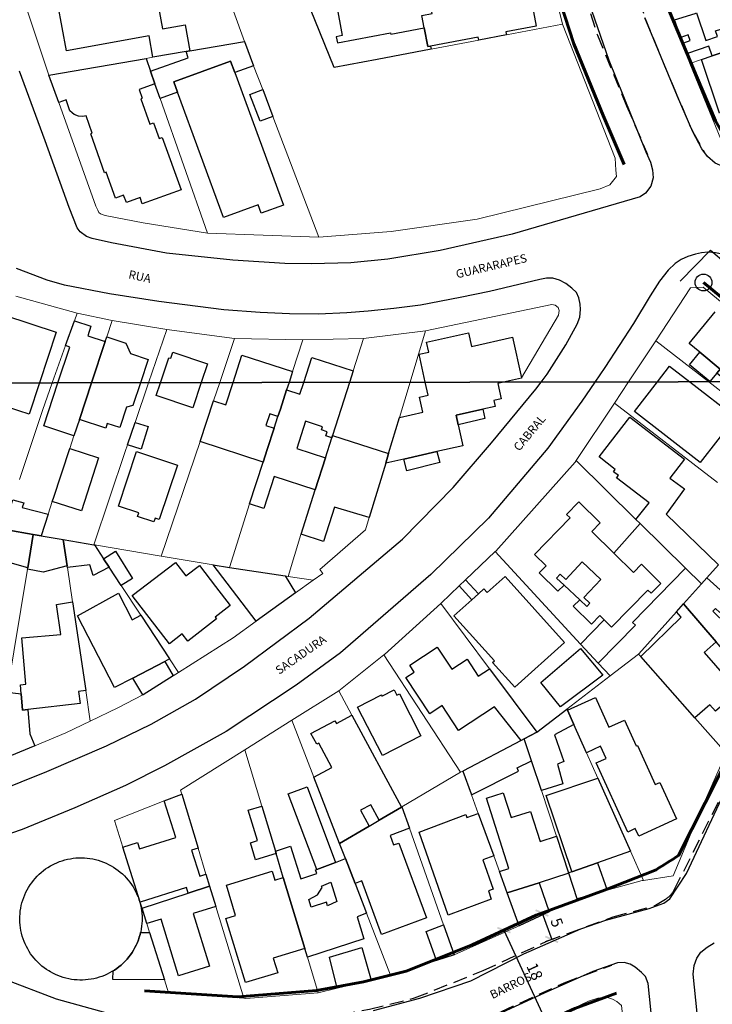
# Model space of a CAD drawing. Units: millimetres. Extents: x 280708 to 283149, y 1674344 to 1677126.
# Drawn here: x 282449 to 282572, y 1674790 to 1674966 of the extents above; entities that cross this region are included whole.
import ezdxf

# ---------------------------------------------------------------- set-up
doc = ezdxf.new("R2010")
doc.units = ezdxf.units.MM
doc.header["$MEASUREMENT"] = 0
doc.header["$PDMODE"] = 2
doc.header["$PDSIZE"] = 2
doc.linetypes.add('DASHED2', pattern=[0.375, 0.25, -0.125])
for name, color, linetype in [('_cotas', 7, 'Continuous'), ('_meio fio', 7, 'DASHED2'), ('_textos', 7, 'Continuous'), ('Edificacoes', 2, 'Continuous'), ('Edificacoes_Vazios', 2, 'Continuous'), ('Topon_de_Vias', 7, 'Continuous')]:
    doc.layers.add(name, color=color, linetype=linetype)
for name, color, linetype, lineweight in [('_traçado meio fio', 7, 'Continuous', 60), ('_traçado viário outros', 7, 'Continuous', 60), ('Muro_Grade', 8, 'Continuous', 20), ('Pavimentacao_Asfaltica_Mfio', 10, 'Continuous', 30)]:
    doc.layers.add(name, color=color, linetype=linetype, lineweight=lineweight)
doc.layers.add('Malha', color=7, linetype='Continuous', plot=False)
doc.styles.add('Arial', font='arial.ttf', dxfattribs={"height": 1.5})
doc.styles.get("Standard").update_dxf_attribs({"font": 'arial.ttf'})
doc.dimstyles.new('AEROS UPV', dxfattribs={"dimtxt": 2, "dimasz": 2.5, "dimexe": 1.25, "dimexo": 0.625, "dimtad": 1, "dimdsep": 46, "dimtxsty": 'Standard', "dimblk": 'ARCHTICK', "dimcen": 2.5, "dimadec": 0, "dimazin": 0, "dimtfac": 1, "dimtmove": 0, "dimatfit": 3, "dimfxl": 1, "dimarcsym": 0})

# ---------------------------------------------------------------- blocks, each defined once
blk = doc.blocks.new('_ARCHTICK')
at = {"color": 0, "linetype": 'ByBlock', "lineweight": -2}
blk.add_solid([(0.398, 0.309), (0.309, 0.398), (-0.309, -0.398), (-0.398, -0.309)], dxfattribs=at)
blk = doc.blocks.new('*D530')
at = {"layer": '_cotas', "color": 0, "lineweight": -2, "transparency": 16777216}
for p, q in [((282534.67, 1674803.13), (282534.06, 1674802.85)), ((282535.2, 1674803.37), (282542.73, 1674787.02)), ((282542.2, 1674786.78), (282541.59, 1674786.5))]:
    blk.add_line(p, q, dxfattribs=at)
at = {"layer": 'Defpoints', "color": 0, "transparency": 16777216}
for p in [(282535.24, 1674803.39), (282542.73, 1674787.02), (282542.77, 1674787.04)]:
    blk.add_point(p, dxfattribs=at)
at = {"layer": '_cotas', "color": 0, "lineweight": -2, "transparency": 16777216, "xscale": 2.5, "yscale": 2.5, "zscale": 2.5}
for p, rotation in [((282535.2, 1674803.37), 114.7285122488754), ((282542.73, 1674787.02), 294.7285122488755)]:
    blk.add_blockref('_ARCHTICK', p, dxfattribs=dict(at, rotation=rotation))
at = {"layer": '_cotas', "color": 0, "transparency": 16777216, "insert": (282540.46, 1674795.89), "char_height": 2, "attachment_point": 5, "rotation": 294.7285}
blk.add_mtext('18', dxfattribs=at)
blk = doc.blocks.new('*D531')
at = {"layer": '_cotas', "color": 0, "lineweight": -2, "transparency": 16777216}
for p, q in [((282541.41, 1674806.19), (282540.82, 1674805.98)), ((282541.99, 1674806.41), (282543.72, 1674801.72)), ((282543.14, 1674801.5), (282542.55, 1674801.28))]:
    blk.add_line(p, q, dxfattribs=at)
at = {"layer": 'Defpoints', "color": 0, "transparency": 16777216}
for p in [(282542, 1674806.41), (282543.72, 1674801.72), (282543.73, 1674801.72)]:
    blk.add_point(p, dxfattribs=at)
at = {"layer": '_cotas', "color": 0, "lineweight": -2, "transparency": 16777216, "xscale": 2.5, "yscale": 2.5, "zscale": 2.5}
for p, rotation in [((282541.99, 1674806.41), 110.2379746824453), ((282543.72, 1674801.72), 290.2379746824453)]:
    blk.add_blockref('_ARCHTICK', p, dxfattribs=dict(at, rotation=rotation))
at = {"layer": '_cotas', "color": 0, "transparency": 16777216, "insert": (282544.4, 1674804.63), "char_height": 2, "attachment_point": 5, "rotation": 290.238}
blk.add_mtext('5', dxfattribs=at)

msp = doc.modelspace()

# ---------------------------------------------------------------- linework, layer by layer
at = {"layer": '_meio fio', "ltscale": 10}
for points in [[(282553.327, 1675101.089), (282550.717, 1675086.631), (282548.597, 1675073.973), (282547.616, 1675063.304), (282547.26, 1675054.643), (282547.063, 1675039.047), (282548.537, 1675019.283), (282549.377, 1675012.009), (282551.466, 1675000.059), (282553.005, 1674991.243), (282555.845, 1674979.882), (282560.323, 1674965.948), (282565.354, 1674953.787), (282568.854, 1674945.612), (282570.976, 1674941.931)], [(282543.188, 1675095.587), (282541.85, 1675088.174), (282539.666, 1675075.13), (282538.633, 1675063.901), (282538.263, 1675054.885), (282538.059, 1675038.769), (282539.576, 1675018.432), (282540.466, 1675010.717), (282542.601, 1674998.509), (282544.195, 1674989.376), (282547.186, 1674977.412), (282551.867, 1674962.846), (282557.058, 1674950.296), (282560.79, 1674941.579)], [(282470.327, 1674779.574), (282487.894, 1674778.463), (282503.523, 1674779.72), (282512.921, 1674781.452), (282521.752, 1674783.646), (282534.655, 1674788.811), (282545.936, 1674794.006), (282554.461, 1674797.149)]]:
    msp.add_lwpolyline(points, dxfattribs=at)
msp.add_lwpolyline([(282470.832, 1674787.558), (282487.825, 1674786.483), (282502.475, 1674787.662), (282511.231, 1674789.275), (282519.29, 1674791.277), (282531.494, 1674796.162), (282542.874, 1674801.403), (282554.659, 1674805.748), (282561.909, 1674807.668), (282564.016, 1674808.902, 0.1447224), (282565.568, 1674810.556), (282579.97, 1674839.183), (282588.024, 1674852.771), (282601.695, 1674872.271)], format="xyb", dxfattribs=at)
at = {"layer": '_textos'}
for q in [(282566.642, 1674919.005), (282574.794, 1674922.172)]:
    msp.add_line((282571.999, 1674924.538), q, dxfattribs=at)
msp.add_circle((282570.766, 1674918.799), 1.5, dxfattribs=at)
at = {"layer": '_traçado meio fio'}
for points in [[(282558.158, 1675102.523), (282555.15, 1675085.86), (282553.063, 1675073.395), (282552.108, 1675063.005), (282551.759, 1675054.522), (282551.565, 1675039.186), (282553.018, 1675019.708), (282553.832, 1675012.654), (282555.899, 1675000.834), (282557.41, 1674992.177), (282560.175, 1674981.118), (282564.552, 1674967.499), (282569.502, 1674955.533), (282572.885, 1674947.629), (282574.875, 1674944.179)], [(282538.321, 1675093.96), (282537.416, 1675088.945), (282535.2, 1675075.708), (282534.142, 1675064.2), (282533.764, 1675055.006), (282533.557, 1675038.63), (282535.095, 1675018.007), (282536.011, 1675010.071), (282538.168, 1674997.734), (282539.79, 1674988.442), (282542.856, 1674976.176), (282547.639, 1674961.295), (282552.911, 1674948.55), (282556.653, 1674939.808)], [(282470.011, 1674774.584), (282487.937, 1674773.45), (282504.178, 1674774.757), (282513.978, 1674776.563), (282523.291, 1674778.876), (282536.631, 1674784.216), (282547.849, 1674789.382), (282555.274, 1674792.119)]]:
    msp.add_lwpolyline(points, dxfattribs=at)
msp.add_lwpolyline([(282471.148, 1674792.548), (282487.782, 1674791.496), (282501.82, 1674792.625), (282510.174, 1674794.165), (282517.751, 1674796.047), (282529.518, 1674800.757), (282540.96, 1674806.027), (282553.151, 1674810.521), (282562.329, 1674814.138, -0.0003156), (282566.349, 1674816.679), (282578.214, 1674840.144), (282586.342, 1674853.856), (282600.058, 1674873.419)], format="xyb", dxfattribs=at)
at = {"layer": '_traçado viário outros'}
msp.add_line((282570.766, 1674918.799), (282609.487, 1674886.8), dxfattribs=at)
at = {"layer": 'Edificacoes', "flags": 128}
for points in [[(282479.209, 1674960.073), (282478.569, 1674959.973), (282472.647, 1674958.952), (282471.95, 1674962.75), (282457.207, 1674960.058), (282455.683, 1674968.404), (282464.068, 1674969.935), (282463.612, 1674972.433), (282472.498, 1674974.056), (282474.335, 1674963.996), (282478.358, 1674964.73)], [(282535.662, 1674962.934), (282530.71, 1674961.993), (282530.609, 1674962.514), (282522.136, 1674960.923), (282521.614, 1674960.83), (282520.986, 1674964.164), (282520.575, 1674966.378), (282522.392, 1674966.718), (282521.864, 1674969.535), (282539.38, 1674972.814), (282540.939, 1674964.487), (282535.56, 1674963.48)], [(282500.718, 1674967.486), (282501.868, 1674967.696), (282505.34, 1674968.316), (282506.396, 1674962.779), (282505.304, 1674962.571), (282505.512, 1674961.474), (282514.98, 1674963.273), (282515.026, 1674963.035), (282520.986, 1674964.164), (282521.614, 1674960.83), (282522.136, 1674960.923), (282522.236, 1674960.383), (282512.602, 1674958.552), (282504.929, 1674957.091)], [(282565.583, 1674965.625), (282569.275, 1674966.745), (282569.525, 1674966.825), (282571.191, 1674961.932), (282573.29, 1674962.647), (282572.943, 1674963.666), (282579.769, 1674965.785), (282580.949, 1674962.113), (282578.699, 1674961.343), (282578.468, 1674961.273), (282572.346, 1674959.182), (282571.755, 1674960.926), (282567.937, 1674959.627), (282567.293, 1674961.52), (282568.392, 1674961.895), (282568.048, 1674962.905), (282566.714, 1674962.454)], [(282488.933, 1674961.753), (282490.594, 1674957.392), (282487.232, 1674956.221), (282486.49, 1674958.255), (282476.338, 1674954.54), (282477.018, 1674952.68), (282473.907, 1674951.599), (282473.007, 1674954.18), (282472.196, 1674956.481), (282478.91, 1674958.808), (282478.569, 1674959.973), (282479.209, 1674960.073)], [(282570.395, 1674958.522), (282572.346, 1674959.182), (282578.468, 1674961.273), (282578.699, 1674961.343), (282582.474, 1674950.246), (282576.821, 1674948.321), (282576.294, 1674949.869), (282573.652, 1674948.965)], [(282454.099, 1674955.751), (282471.406, 1674958.732), (282472.196, 1674956.481), (282473.007, 1674954.18), (282470.161, 1674953.16), (282470.716, 1674951.619), (282470.458, 1674951.526), (282472.082, 1674947.011), (282472.762, 1674947.256), (282473.776, 1674944.437), (282474.292, 1674944.623), (282477.65, 1674935.284), (282470.745, 1674932.801), (282470.345, 1674933.912), (282467.902, 1674933.034), (282467.42, 1674934.374), (282465.948, 1674933.845), (282464.292, 1674938.448), (282464.031, 1674938.354), (282461.54, 1674945.282), (282461.824, 1674945.384), (282460.717, 1674948.487), (282460.137, 1674948.381), (282459.345, 1674948.444), (282458.605, 1674948.751), (282458.268, 1674949.018), (282457.842, 1674949.397), (282457.151, 1674951.319), (282455.86, 1674950.849)], [(282477.018, 1674952.68), (282476.338, 1674954.54), (282486.49, 1674958.255), (282487.232, 1674956.221), (282495.887, 1674932.58), (282491.934, 1674931.133), (282491.392, 1674932.615), (282485.192, 1674930.345)], [(282492.204, 1674953.16), (282494.015, 1674948.398), (282491.747, 1674947.542), (282489.938, 1674952.299)], [(282573.747, 1674903.36), (282573.146, 1674902.63), (282571.923, 1674901.136), (282568.275, 1674904.134), (282570.105, 1674906.351)], [(282531.44, 1674896.217), (282531.822, 1674894.525), (282527.048, 1674893.446), (282526.669, 1674895.144)], [(282571.386, 1674866.156), (282570.415, 1674865.085), (282567.574, 1674867.876), (282559.501, 1674875.819), (282558.721, 1674876.58), (282561.082, 1674879.531), (282555.294, 1674883.971), (282555.614, 1674884.364), (282554.72, 1674885.057), (282555.052, 1674885.485), (282552.157, 1674887.73), (282557.651, 1674894.813), (282567.361, 1674887.281), (282564.763, 1674883.933), (282567.387, 1674882.033), (282564.137, 1674877.519), (282573.436, 1674868.446)], [(282469.455, 1674893.857), (282471.79, 1674893.117), (282470.513, 1674889.099), (282468.095, 1674889.865)], [(282514.123, 1674886.594), (282511.192, 1674876.88), (282505.009, 1674878.761), (282503.051, 1674872.626), (282499.037, 1674873.909), (282501.568, 1674881.842), (282503.399, 1674887.544), (282504.539, 1674891.125), (282504.669, 1674891.526), (282514.643, 1674888.334)], [(282454.9, 1674880.371), (282457.811, 1674889.215), (282462.931, 1674887.568), (282459.878, 1674878.075), (282454.69, 1674879.741)], [(282469.736, 1674888.644), (282477.008, 1674886.206), (282473.769, 1674876.542), (282473.032, 1674876.79), (282472.81, 1674876.129), (282469.89, 1674877.108), (282470.099, 1674877.73), (282466.484, 1674878.942)], [(282523.257, 1674888.644), (282523.755, 1674886.731), (282517.92, 1674885.208), (282517.364, 1674887.324)], [(282446.606, 1674874.709), (282446.003, 1674874.814), (282445.956, 1674874.839), (282447.667, 1674880.031), (282449.6, 1674879.502), (282449.35, 1674878.679), (282453.959, 1674877.53), (282452.689, 1674873.659), (282451.318, 1674873.899)], [(282548.707, 1674862.264), (282549.999, 1674861.056), (282550.534, 1674861.628), (282549.465, 1674862.626), (282552.488, 1674865.865), (282549.142, 1674868.993), (282546.217, 1674865.86), (282545.212, 1674866.798), (282544.578, 1674866.119), (282545.916, 1674864.875), (282544.795, 1674863.775), (282541.487, 1674867.022), (282542.727, 1674868.285), (282540.651, 1674870.322), (282547.037, 1674876.827), (282546.383, 1674877.469), (282548.567, 1674879.695), (282552.355, 1674875.977), (282550.848, 1674874.442), (282554.809, 1674870.557), (282558.303, 1674867.125), (282559.715, 1674868.563), (282563.172, 1674865.169), (282561.441, 1674863.406), (282560.867, 1674863.97), (282554.397, 1674857.378), (282553.088, 1674858.663), (282552.306, 1674859.43), (282550.793, 1674857.888), (282547.526, 1674861.094)], [(282559.501, 1674875.819), (282567.574, 1674867.876), (282558.14, 1674858.222), (282558.66, 1674857.714), (282552.028, 1674850.93), (282548.877, 1674854.351), (282553.088, 1674858.663), (282554.397, 1674857.378), (282560.867, 1674863.97), (282561.441, 1674863.406), (282563.172, 1674865.169), (282559.715, 1674868.563), (282558.303, 1674867.125), (282554.809, 1674870.557)], [(282446.606, 1674874.709), (282451.318, 1674873.899), (282450.338, 1674867.936), (282444.786, 1674869.507)], [(282451.318, 1674873.899), (282452.689, 1674873.659), (282456.66, 1674872.978), (282457.361, 1674868.286), (282453.085, 1674867.175), (282450.298, 1674867.706), (282450.338, 1674867.936)], [(282456.66, 1674872.978), (282462.102, 1674872.038), (282462.178, 1674872.029), (282462.213, 1674872.028), (282463.833, 1674869.567), (282464.824, 1674868.066), (282461.959, 1674866.592), (282461.411, 1674868.46), (282457.401, 1674868.026), (282457.361, 1674868.286)], [(282464.824, 1674868.066), (282463.833, 1674869.567), (282465.945, 1674870.892), (282469.011, 1674866.032), (282467.004, 1674864.765)], [(282483.741, 1674859.153), (282483.987, 1674858.84), (282478.858, 1674854.882), (282477.879, 1674856.152), (282475.576, 1674854.377), (282468.954, 1674863.007), (282476.638, 1674868.904), (282478.484, 1674866.497), (282480.915, 1674868.363), (282483.794, 1674864.611), (282486.413, 1674861.199)], [(282483.371, 1674868.476), (282486.312, 1674867.976), (282496.216, 1674866.486), (282498.047, 1674863.454), (282491.014, 1674858.413)], [(282552.488, 1674865.865), (282549.465, 1674862.626), (282550.534, 1674861.628), (282549.999, 1674861.056), (282548.707, 1674862.264), (282545.916, 1674864.875), (282544.578, 1674866.119), (282545.212, 1674866.798), (282546.217, 1674865.86), (282549.142, 1674868.993)], [(282567.204, 1674861.494), (282570.415, 1674865.085), (282571.386, 1674866.156), (282573.724, 1674864.005), (282575.904, 1674866.374), (282576.007, 1674866.306), (282578.328, 1674869.177), (282586.101, 1674863.024), (282583.803, 1674859.943), (282577.968, 1674864.695), (282573.68, 1674859.963), (282572.938, 1674860.691), (282572.444, 1674860.191), (282579.596, 1674853.292), (282576.708, 1674850.489), (282573.046, 1674854.731)], [(282530.66, 1674863.314), (282531.637, 1674864.193), (282532.241, 1674863.52), (282535.435, 1674866.397), (282545.984, 1674854.644), (282537.119, 1674846.664), (282533.181, 1674851.042), (282533.528, 1674851.353), (282526.298, 1674859.393), (282529.479, 1674862.254)], [(282527.228, 1674864.715), (282528.379, 1674865.805), (282530.66, 1674863.314), (282529.479, 1674862.254)], [(282470.486, 1674859.483), (282475.608, 1674851.71), (282474.747, 1674851.26), (282469.065, 1674848.299), (282465.805, 1674846.594), (282459.198, 1674859.383), (282466.486, 1674863.398), (282468.945, 1674858.686)], [(282458.311, 1674861.854), (282460.672, 1674846.058), (282459.36, 1674845.874), (282459.669, 1674843.739), (282450.368, 1674842.686), (282449.396, 1674842.572), (282449.157, 1674845.467), (282449.029, 1674847.099), (282449.984, 1674847.226), (282449.281, 1674855.449), (282456.247, 1674856.076), (282455.444, 1674861.42)], [(282565.954, 1674860.103), (282567.204, 1674861.494), (282573.046, 1674854.731), (282570.913, 1674852.867), (282576.975, 1674845.926), (282572.932, 1674842.395), (282571.925, 1674843.547), (282569.245, 1674841.206), (282559.581, 1674852.15), (282566.786, 1674859.158)], [(282538.833, 1674837.484), (282538.253, 1674837.184), (282533.511, 1674843.186), (282527.089, 1674838.949), (282524.169, 1674843.376), (282521.98, 1674841.931), (282517.732, 1674848.371), (282519.221, 1674849.353), (282518.418, 1674850.571), (282523.327, 1674853.809), (282525.935, 1674849.855), (282528.657, 1674851.65), (282530.64, 1674848.643), (282532.62, 1674849.949), (282541.064, 1674838.655)], [(282552.838, 1674848.809), (282545.271, 1674843.192), (282541.809, 1674847.485), (282548.831, 1674853.565)], [(282476.228, 1674848.699), (282470.885, 1674845.306), (282470.866, 1674845.287), (282469.065, 1674848.299), (282474.747, 1674851.26)], [(282451.568, 1674836.214), (282445.404, 1674833.632), (282445.006, 1674833.503), (282444.656, 1674835.133), (282445.324, 1674837.555), (282446.676, 1674845.778), (282449.157, 1674845.467), (282449.396, 1674842.572), (282450.368, 1674842.686), (282450.716, 1674838.362)], [(282509.131, 1674843.136), (282513.359, 1674845.291), (282513.458, 1674845.096), (282515.628, 1674846.204), (282516.123, 1674845.235), (282516.559, 1674845.458), (282520.369, 1674837.998), (282513.536, 1674834.508)], [(282549.897, 1674834.983), (282547.646, 1674840.005), (282546.506, 1674842.546), (282551.496, 1674844.819), (282553.906, 1674839.524), (282556.699, 1674840.795), (282558.794, 1674836.192), (282558.99, 1674836.281), (282562.155, 1674829.326), (282562.996, 1674829.709), (282565.963, 1674823.189), (282559.222, 1674820.121), (282558.614, 1674821.456), (282557.259, 1674820.839), (282551.645, 1674833.174), (282553.425, 1674833.984), (282552.442, 1674836.145)], [(282508.121, 1674841.696), (282516.934, 1674825.299), (282512.943, 1674822.948), (282511.454, 1674825.708), (282509.659, 1674824.742), (282511.182, 1674821.908), (282505.92, 1674818.807), (282501.348, 1674830.622), (282504.542, 1674832.337), (282502.191, 1674836.703), (282501.827, 1674836.507), (282500.812, 1674838.394), (282505.067, 1674840.685), (282505.331, 1674840.194)], [(282546.506, 1674842.546), (282547.646, 1674840.005), (282544.235, 1674838.195), (282545.875, 1674833.408), (282544.737, 1674832.972), (282545.721, 1674829.419), (282541.874, 1674828.271), (282540.193, 1674833.383), (282540.135, 1674833.558), (282538.833, 1674837.484), (282541.064, 1674838.655), (282546.416, 1674842.766)], [(282529.41, 1674827.457), (282537.821, 1674831.716), (282537.566, 1674832.286), (282540.135, 1674833.558), (282538.833, 1674837.484), (282538.253, 1674837.184), (282527.848, 1674831.712), (282529.339, 1674827.65)], [(282551.928, 1674830.451), (282557.75, 1674817.446), (282551.888, 1674815.366), (282547.316, 1674813.748), (282547.296, 1674813.805), (282542.737, 1674827.357)], [(282482.09, 1674813.365), (282482.751, 1674811.194), (282478.929, 1674809.953), (282478.6, 1674810.989), (282470.356, 1674808.353), (282467.265, 1674818.177), (282469.891, 1674819.013), (282470.266, 1674817.839), (282476.737, 1674819.907), (282474.667, 1674826.4), (282477.769, 1674827.62), (282480.68, 1674818.007), (282479.494, 1674817.63), (282480.971, 1674813.009)], [(282505.2, 1674815.446), (282501.828, 1674814.165), (282496.74, 1674827.657), (282500.111, 1674828.929)], [(282535.782, 1674810.003), (282534.391, 1674813.825), (282536.066, 1674814.363), (282532.079, 1674826.872), (282535.096, 1674827.834), (282536.505, 1674823.415), (282539.961, 1674824.517), (282541.659, 1674819.191), (282544.565, 1674820.117), (282546.726, 1674813.575), (282546.746, 1674813.495), (282541.464, 1674811.814)], [(282494.475, 1674817.426), (282494.595, 1674817.006), (282490.905, 1674815.912), (282490.004, 1674818.945), (282491.262, 1674819.318), (282489.641, 1674824.778), (282492.034, 1674825.49)], [(282517.024, 1674825.359), (282518.375, 1674821.528), (282514.922, 1674820.243), (282515.546, 1674818.56), (282516.46, 1674818.899), (282521.402, 1674805.578), (282513.385, 1674802.603), (282509.849, 1674812.135), (282508.671, 1674811.694), (282506.96, 1674816.126), (282505.92, 1674818.807), (282511.182, 1674821.908), (282512.943, 1674822.948), (282516.934, 1674825.299)], [(282530.61, 1674824.169), (282533.381, 1674816.596), (282531.458, 1674815.923), (282533.29, 1674810.674), (282532.437, 1674810.376), (282532.947, 1674808.917), (282525.282, 1674806.065), (282520.119, 1674820.857), (282528.405, 1674823.95), (282528.572, 1674823.463)], [(282500.178, 1674798.529), (282499.697, 1674800.099), (282495.876, 1674812.764), (282494.595, 1674817.006), (282494.475, 1674817.426), (282497.151, 1674818.305), (282499.03, 1674812.534), (282501.857, 1674813.462), (282501.635, 1674814.089), (282501.828, 1674814.165), (282505.2, 1674815.446), (282506.96, 1674816.126), (282508.671, 1674811.694), (282510.732, 1674806.372), (282509.027, 1674805.742), (282510.223, 1674801.82)], [(282470.546, 1674807.222), (282470.604, 1674806.864), (282470.661, 1674806.367), (282470.696, 1674805.868), (282470.706, 1674805.372), (282470.702, 1674805.045), (282470.676, 1674804.546), (282470.627, 1674804.049), (282470.555, 1674803.554), (282470.461, 1674803.064), (282470.426, 1674802.931), (282470.344, 1674802.578), (282470.205, 1674802.098), (282470.044, 1674801.624), (282469.862, 1674801.159), (282469.658, 1674800.702), (282469.434, 1674800.256), (282469.19, 1674799.82), (282468.926, 1674799.396), (282468.642, 1674798.984), (282468.34, 1674798.585), (282468.02, 1674798.201), (282467.683, 1674797.832), (282467.329, 1674797.479), (282466.959, 1674797.142), (282466.575, 1674796.823), (282466.176, 1674796.522), (282465.763, 1674796.239), (282465.524, 1674796.088), (282465.338, 1674795.975), (282464.902, 1674795.732), (282464.455, 1674795.508), (282463.998, 1674795.306), (282463.532, 1674795.124), (282463.058, 1674794.964), (282462.578, 1674794.826), (282462.091, 1674794.71), (282461.6, 1674794.616), (282461.104, 1674794.545), (282460.606, 1674794.497), (282460.106, 1674794.472), (282459.606, 1674794.47), (282459.106, 1674794.491), (282458.608, 1674794.534), (282458.112, 1674794.601), (282457.62, 1674794.69), (282457.132, 1674794.802), (282456.65, 1674794.936), (282456.174, 1674795.092), (282455.706, 1674795.27), (282455.247, 1674795.468), (282454.797, 1674795.688), (282454.359, 1674795.928), (282454.078, 1674796.096), (282453.659, 1674796.368), (282453.253, 1674796.66), (282452.861, 1674796.969), (282452.483, 1674797.297), (282452.121, 1674797.641), (282451.775, 1674798.002), (282451.445, 1674798.378), (282451.134, 1674798.768), (282450.84, 1674799.173), (282450.566, 1674799.59), (282450.311, 1674800.02), (282450.076, 1674800.461), (282449.861, 1674800.912), (282449.667, 1674801.373), (282449.495, 1674801.842), (282449.344, 1674802.318), (282449.215, 1674802.801), (282449.109, 1674803.29), (282449.025, 1674803.782), (282448.964, 1674804.278), (282448.925, 1674804.777), (282448.909, 1674805.276), (282448.917, 1674805.776), (282448.947, 1674806.275), (282449, 1674806.772), (282449.076, 1674807.267), (282449.174, 1674807.757), (282449.295, 1674808.242), (282449.438, 1674808.721), (282449.603, 1674809.193), (282449.789, 1674809.657), (282449.996, 1674810.112), (282450.224, 1674810.558), (282450.472, 1674810.992), (282450.74, 1674811.414), (282451.027, 1674811.824), (282451.333, 1674812.22), (282451.656, 1674812.602), (282451.997, 1674812.968), (282452.354, 1674813.319), (282452.727, 1674813.652), (282453.114, 1674813.969), (282453.516, 1674814.267), (282453.931, 1674814.546), (282454.359, 1674814.806), (282454.635, 1674814.96), (282455.08, 1674815.188), (282455.536, 1674815.394), (282456, 1674815.58), (282456.473, 1674815.743), (282456.952, 1674815.886), (282457.438, 1674816.005), (282457.928, 1674816.103), (282458.423, 1674816.178), (282458.92, 1674816.23), (282459.419, 1674816.259), (282459.919, 1674816.266), (282460.419, 1674816.249), (282460.917, 1674816.21), (282461.413, 1674816.147), (282461.906, 1674816.062), (282462.394, 1674815.955), (282462.877, 1674815.825), (282463.354, 1674815.674), (282463.823, 1674815.5), (282464.283, 1674815.305), (282464.735, 1674815.089), (282465.175, 1674814.853), (282465.605, 1674814.597), (282466.022, 1674814.321), (282466.427, 1674814.027), (282466.817, 1674813.714), (282467.192, 1674813.384), (282467.552, 1674813.037), (282467.896, 1674812.673), (282468.223, 1674812.294), (282468.532, 1674811.901), (282468.822, 1674811.494), (282469.094, 1674811.074), (282469.346, 1674810.641), (282469.578, 1674810.198), (282469.79, 1674809.745), (282469.98, 1674809.282), (282470.149, 1674808.811), (282470.296, 1674808.333), (282470.421, 1674807.848), (282470.524, 1674807.358)], [(282548.247, 1674808.943), (282546.746, 1674813.495), (282546.726, 1674813.575), (282547.296, 1674813.805), (282547.316, 1674813.748), (282551.888, 1674815.366), (282553.619, 1674810.464), (282548.313, 1674808.975)], [(282495.876, 1674812.764), (282499.697, 1674800.099), (282494.087, 1674798.395), (282494.884, 1674795.763), (282489.121, 1674794.017), (282485.651, 1674805.471), (282487.367, 1674805.991), (282485.724, 1674811.412), (282493.862, 1674813.878), (282494.341, 1674812.298)], [(282537.922, 1674804.161), (282535.782, 1674810.003), (282541.464, 1674811.814), (282543.295, 1674806.652)], [(282482.751, 1674811.194), (282483.841, 1674807.602), (282479.792, 1674806.35), (282482.709, 1674796.929), (282477.22, 1674795.229), (282476.918, 1674796.204), (282474.091, 1674805.329), (282471.556, 1674804.541), (282470.696, 1674807.272), (282478.929, 1674809.953)], [(282524.447, 1674804.341), (282526.338, 1674798.979), (282523.187, 1674797.969), (282521.329, 1674803.143)], [(282472.056, 1674802.941), (282474.707, 1674794.527), (282465.482, 1674794.598), (282465.524, 1674796.088), (282465.763, 1674796.239), (282466.176, 1674796.522), (282466.575, 1674796.823), (282466.959, 1674797.142), (282467.329, 1674797.479), (282467.683, 1674797.832), (282468.02, 1674798.201), (282468.34, 1674798.585), (282468.642, 1674798.984), (282468.926, 1674799.396), (282469.19, 1674799.82), (282469.434, 1674800.256), (282469.658, 1674800.702), (282469.862, 1674801.159), (282470.044, 1674801.624), (282470.205, 1674802.098), (282470.344, 1674802.578), (282470.426, 1674802.931)], [(282511.532, 1674794.477), (282505.49, 1674793.037), (282504.13, 1674798.543), (282509.904, 1674800.28)]]:
    msp.add_lwpolyline(points, close=True, dxfattribs=at)
for points in [[(282575.019, 1674901.094), (282573.146, 1674902.63), (282573.747, 1674903.36), (282570.105, 1674906.351), (282568.211, 1674907.908), (282572.866, 1674913.574)], [(282440.054, 1674902.72), (282441.304, 1674904.821), (282446.156, 1674912.964), (282455.371, 1674909.945), (282452.403, 1674900.898)], [(282457.071, 1674907.542), (282458.651, 1674911.964), (282461.596, 1674910.986), (282461.032, 1674909.29), (282464.133, 1674908.262), (282461.691, 1674900.913)], [(282464.133, 1674908.262), (282464.413, 1674909.113), (282467.835, 1674907.978), (282468.636, 1674906.143), (282471.799, 1674905.092), (282470.415, 1674900.927)], [(282521.189, 1674901.008), (282520.067, 1674905.99), (282521.809, 1674906.382), (282521.412, 1674908.146), (282528.864, 1674909.824), (282529.415, 1674907.382), (282536.738, 1674909.032), (282538.363, 1674901.82)], [(282455.713, 1674900.904), (282457.834, 1674907.287), (282457.071, 1674907.542)], [(282461.691, 1674900.913), (282464.133, 1674908.262)], [(282473.959, 1674900.933), (282475.466, 1674905.392), (282475.812, 1674905.275), (282476.183, 1674906.372), (282482.374, 1674904.28), (282481.246, 1674900.944)], [(282486.92, 1674900.953), (282488.513, 1674905.842), (282497.536, 1674902.9), (282496.903, 1674900.969)], [(282499.519, 1674900.973), (282500.972, 1674905.431), (282508.341, 1674903.03), (282507.689, 1674900.987)], [(282562.547, 1674901.074), (282564.743, 1674903.9)], [(282564.743, 1674903.9), (282568.368, 1674901.083)], [(282538.363, 1674901.82), (282538.323, 1674901.75), (282535.132, 1674901.03)], [(282452.403, 1674900.898), (282450.572, 1674895.32), (282448.737, 1674895.927), (282444.005, 1674897.478), (282440.746, 1674898.545), (282441.513, 1674900.881)], [(282461.691, 1674900.913), (282459.521, 1674894.387), (282458.541, 1674891.446), (282453.164, 1674893.231), (282455.713, 1674900.904)], [(282470.415, 1674900.927), (282469.063, 1674896.857), (282467.927, 1674896.543), (282466.726, 1674892.931), (282464.495, 1674893.672), (282464.215, 1674892.831), (282459.521, 1674894.387), (282461.691, 1674900.913)], [(282481.246, 1674900.944), (282479.733, 1674896.465), (282473.197, 1674898.678)], [(282473.197, 1674898.678), (282473.959, 1674900.933)], [(282496.903, 1674900.969), (282496.466, 1674899.639), (282495.366, 1674896.237), (282494.925, 1674894.897), (282493.463, 1674895.369), (282492.784, 1674893.284), (282494.245, 1674892.806), (282493.025, 1674889.055), (282492.284, 1674886.794), (282481.04, 1674890.455)], [(282481.04, 1674890.455), (282483.461, 1674897.678), (282485.623, 1674896.973), (282486.92, 1674900.953)], [(282507.689, 1674900.987), (282504.669, 1674891.526), (282504.539, 1674891.125), (282503.454, 1674891.476), (282503.684, 1674892.183), (282502.69, 1674892.507), (282502.872, 1674893.065), (282499.848, 1674894.051), (282498.27, 1674889.211), (282503.399, 1674887.544), (282501.568, 1674881.842), (282494.25, 1674884.224), (282492.391, 1674878.519), (282489.853, 1674879.341), (282492.284, 1674886.794), (282493.025, 1674889.055), (282494.245, 1674892.806)], [(282494.245, 1674892.806), (282494.925, 1674894.897), (282495.366, 1674896.237), (282496.466, 1674899.639), (282498.832, 1674898.866), (282499.519, 1674900.973)], [(282535.132, 1674901.03), (282534.107, 1674900.799), (282534.722, 1674898.071), (282533.382, 1674897.77), (282533.621, 1674896.71), (282531.44, 1674896.217), (282526.669, 1674895.144), (282527.048, 1674893.446), (282527.896, 1674889.695), (282523.257, 1674888.644), (282517.364, 1674887.324), (282514.123, 1674886.594), (282514.643, 1674888.334), (282516.584, 1674894.737), (282520.749, 1674895.679), (282520.149, 1674898.343), (282521.71, 1674898.695), (282521.189, 1674901.008)], [(282568.368, 1674901.083), (282576.477, 1674894.783), (282570.193, 1674886.7), (282558.463, 1674895.818), (282562.547, 1674901.074)]]:
    msp.add_lwpolyline(points, dxfattribs=at)
at = {"layer": 'Edificacoes_Vazios', "flags": 128}
msp.add_lwpolyline([(282505.42, 1674808.493), (282503.778, 1674807.724), (282503.549, 1674808.382), (282500.858, 1674807.435), (282500.399, 1674808.852), (282501.944, 1674809.648), (282502.792, 1674810.944), (282502.712, 1674811.223), (282504.342, 1674811.89)], close=True, dxfattribs=at)
at = {"layer": 'Malha', "flags": 128}
for points in [[(282157.275, 1675454.694), (282639.511, 1675455.463), (282640.383, 1674901.198), (282158.171, 1674900.429), (282157.275, 1675454.694)], [(282158.171, 1674900.429), (282640.383, 1674901.198), (282641.255, 1674346.933), (282159.067, 1674346.164), (282158.171, 1674900.429)]]:
    msp.add_lwpolyline(points, close=True, dxfattribs=at)
at = {"layer": 'Muro_Grade', "flags": 128}
for points in [[(282543.165, 1674975.069), (282545.625, 1674964.825)], [(282449.267, 1674970.247), (282454.099, 1674955.751)], [(282488.933, 1674961.753), (282486.984, 1674967.166), (282500.148, 1674969.656)], [(282500.718, 1674967.486), (282504.929, 1674957.091)], [(282545.625, 1674964.825), (282555.022, 1674940.959), (282555.17, 1674938.78), (282555.239, 1674937.702), (282554.091, 1674936.169), (282552.378, 1674935.465), (282530.439, 1674930.091)], [(282535.662, 1674962.934), (282545.625, 1674964.825)], [(282566.714, 1674962.454), (282565.583, 1674965.625)], [(282530.71, 1674961.993), (282535.662, 1674962.934)], [(282488.933, 1674961.753), (282479.209, 1674960.073)], [(282490.594, 1674957.392), (282488.933, 1674961.753)], [(282522.236, 1674960.383), (282530.71, 1674961.993)], [(282568.354, 1674957.822), (282566.714, 1674962.454)], [(282478.569, 1674959.973), (282472.647, 1674958.952)], [(282479.209, 1674960.073), (282478.569, 1674959.973)], [(282512.602, 1674958.552), (282522.236, 1674960.383)], [(282471.406, 1674958.732), (282454.099, 1674955.751)], [(282472.647, 1674958.952), (282471.406, 1674958.732)], [(282472.196, 1674956.481), (282471.406, 1674958.732)], [(282504.929, 1674957.091), (282512.602, 1674958.552)], [(282568.354, 1674957.822), (282570.395, 1674958.522)], [(282585.821, 1674947.018), (282575.097, 1674943.702), (282574.493, 1674943.784), (282573.847, 1674944.354), (282568.354, 1674957.822)], [(282570.395, 1674958.522), (282572.346, 1674959.182)], [(282454.099, 1674955.751), (282455.86, 1674950.849)], [(282473.007, 1674954.18), (282472.196, 1674956.481)], [(282492.204, 1674953.16), (282490.594, 1674957.392)], [(282473.907, 1674951.599), (282473.007, 1674954.18)], [(282494.015, 1674948.398), (282492.204, 1674953.16)], [(282455.86, 1674950.849), (282462.47, 1674932.369), (282462.793, 1674931.672), (282463.022, 1674931.247), (282463.317, 1674931.051), (282464.139, 1674930.724), (282470.921, 1674929.44), (282482.34, 1674927.61)], [(282482.34, 1674927.61), (282473.907, 1674951.599)], [(282502.208, 1674926.84), (282494.015, 1674948.398)], [(282515.103, 1674927.85), (282530.439, 1674930.091)], [(282482.34, 1674927.61), (282502.208, 1674926.84)], [(282515.103, 1674927.85), (282502.208, 1674926.84)], [(282591.06, 1674901.119), (282587.451, 1674904.117), (282570.692, 1674917.975), (282568.483, 1674917.823), (282562.272, 1674908.422)], [(282448.177, 1674916.365), (282459.141, 1674913.334)], [(282521.246, 1674910.193), (282543.729, 1674914.88), (282544.339, 1674914.72), (282544.86, 1674914.342), (282545.062, 1674913.79), (282544.911, 1674912.994), (282538.363, 1674901.82), (282538.323, 1674901.75)], [(282458.651, 1674911.964), (282457.071, 1674907.542)], [(282459.141, 1674913.334), (282458.651, 1674911.964)], [(282459.141, 1674913.334), (282465.374, 1674911.994)], [(282465.374, 1674911.994), (282464.413, 1674909.113)], [(282465.374, 1674911.994), (282475.118, 1674910.433)], [(282475.118, 1674910.433), (282471.872, 1674900.929)], [(282475.118, 1674910.433), (282487.192, 1674908.832)], [(282510.191, 1674908.812), (282521.246, 1674910.193)], [(282521.246, 1674910.193), (282518.474, 1674901.004)], [(282464.413, 1674909.113), (282464.133, 1674908.262)], [(282484.555, 1674900.95), (282487.192, 1674908.832)], [(282487.192, 1674908.832), (282499.377, 1674908.552)], [(282499.377, 1674908.552), (282497.536, 1674902.9)], [(282499.377, 1674908.552), (282510.191, 1674908.812)], [(282508.341, 1674903.03), (282510.191, 1674908.812)], [(282562.272, 1674908.422), (282557.404, 1674901.066)], [(282571.698, 1674901.089), (282562.272, 1674908.422)], [(282457.071, 1674907.542), (282454.703, 1674900.902)], [(282464.133, 1674908.262), (282461.691, 1674900.913)], [(282497.536, 1674902.9), (282496.903, 1674900.969)], [(282507.689, 1674900.987), (282508.341, 1674903.03)], [(282454.703, 1674900.902), (282452.937, 1674895.951)], [(282461.691, 1674900.913), (282459.521, 1674894.387)], [(282471.872, 1674900.929), (282469.456, 1674893.856), (282468.094, 1674889.865), (282467.693, 1674888.683)], [(282483.461, 1674897.678), (282484.555, 1674900.95)], [(282496.466, 1674899.639), (282495.366, 1674896.237), (282494.925, 1674894.897)], [(282496.903, 1674900.969), (282496.466, 1674899.639)], [(282504.539, 1674891.125), (282504.669, 1674891.526), (282507.689, 1674900.987)], [(282518.474, 1674901.004), (282516.584, 1674894.737)], [(282557.404, 1674901.066), (282554.897, 1674897.279), (282573.276, 1674883.172)], [(282575.207, 1674898.358), (282571.698, 1674901.089)], [(282481.04, 1674890.455), (282483.461, 1674897.678)], [(282554.897, 1674897.279), (282548.086, 1674887.044)], [(282452.937, 1674895.951), (282448.867, 1674883.662)], [(282459.521, 1674894.387), (282458.541, 1674891.446)], [(282494.925, 1674894.897), (282494.245, 1674892.806)], [(282516.584, 1674894.737), (282514.643, 1674888.334), (282514.123, 1674886.594)], [(282494.245, 1674892.806), (282493.025, 1674889.055), (282492.284, 1674886.794)], [(282458.541, 1674891.446), (282457.811, 1674889.215)], [(282503.399, 1674887.544), (282504.539, 1674891.125)], [(282457.811, 1674889.215), (282454.9, 1674880.371)], [(282481.04, 1674890.455), (282474.127, 1674870.027)], [(282467.692, 1674888.683), (282462.102, 1674872.038)], [(282501.568, 1674881.842), (282503.399, 1674887.544)], [(282492.284, 1674886.794), (282489.853, 1674879.341)], [(282514.123, 1674886.594), (282511.192, 1674876.88)], [(282548.086, 1674887.044), (282547.896, 1674886.757), (282533.737, 1674870.917), (282533.661, 1674870.847)], [(282548.086, 1674887.044), (282558.721, 1674876.58)], [(282454.9, 1674880.371), (282454.69, 1674879.741)], [(282499.037, 1674873.909), (282501.568, 1674881.842)], [(282454.69, 1674879.741), (282453.959, 1674877.53)], [(282489.853, 1674879.341), (282486.312, 1674867.976)], [(282453.959, 1674877.53), (282452.689, 1674873.659)], [(282511.192, 1674876.88), (282510.542, 1674874.739)], [(282558.721, 1674876.58), (282559.501, 1674875.819)], [(282559.501, 1674875.819), (282567.574, 1674867.876)], [(282446.606, 1674874.709), (282451.318, 1674873.899)], [(282450.338, 1674867.936), (282451.318, 1674873.899)], [(282451.318, 1674873.899), (282452.689, 1674873.659)], [(282452.689, 1674873.659), (282456.66, 1674872.978)], [(282499.037, 1674873.909), (282499.023, 1674873.862), (282496.736, 1674866.406)], [(282501.228, 1674865.725), (282502.934, 1674866.952), (282502.373, 1674867.655), (282510.542, 1674874.739)], [(282457.361, 1674868.286), (282456.66, 1674872.978)], [(282474.127, 1674870.027), (282462.213, 1674872.028), (282462.178, 1674872.029), (282462.102, 1674872.038), (282456.66, 1674872.978)], [(282462.213, 1674872.028), (282463.833, 1674869.567)], [(282474.127, 1674870.027), (282483.371, 1674868.476)], [(282533.661, 1674870.847), (282528.379, 1674865.805)], [(282533.661, 1674870.847), (282548.877, 1674854.351)], [(282457.401, 1674868.026), (282457.361, 1674868.286)], [(282458.311, 1674861.854), (282457.401, 1674868.026)], [(282463.833, 1674869.567), (282464.824, 1674868.066)], [(282464.824, 1674868.066), (282467.004, 1674864.765)], [(282483.371, 1674868.476), (282486.312, 1674867.976)], [(282486.312, 1674867.976), (282496.216, 1674866.486)], [(282571.386, 1674866.156), (282573.436, 1674868.446)], [(282446.676, 1674845.778), (282450.298, 1674867.706)], [(282450.298, 1674867.706), (282450.338, 1674867.936)], [(282496.216, 1674866.486), (282496.736, 1674866.406)], [(282496.736, 1674866.406), (282501.228, 1674865.725)], [(282567.574, 1674867.876), (282570.415, 1674865.085)], [(282467.004, 1674864.765), (282470.486, 1674859.483)], [(282498.047, 1674863.454), (282501.228, 1674865.725)], [(282527.228, 1674864.715), (282524.004, 1674861.638), (282523.937, 1674861.574)], [(282528.379, 1674865.805), (282527.228, 1674864.715)], [(282567.204, 1674861.494), (282570.415, 1674865.085)], [(282570.415, 1674865.085), (282571.386, 1674866.156)], [(282491.014, 1674858.413), (282498.047, 1674863.454)], [(282460.672, 1674846.058), (282458.311, 1674861.854)], [(282523.937, 1674861.574), (282513.896, 1674852.476), (282513.813, 1674852.41)], [(282532.62, 1674849.949), (282523.937, 1674861.574)], [(282565.954, 1674860.103), (282567.204, 1674861.494)], [(282573.046, 1674854.731), (282567.204, 1674861.494)], [(282470.486, 1674859.483), (282475.608, 1674851.71)], [(282559.201, 1674852.58), (282559.231, 1674852.604), (282565.954, 1674860.103)], [(282477.198, 1674849.309), (282486.925, 1674855.481), (282491.014, 1674858.413)], [(282548.877, 1674854.351), (282552.028, 1674850.93)], [(282513.813, 1674852.41), (282505.78, 1674846.028)], [(282527.478, 1674831.522), (282513.813, 1674852.41)], [(282554.119, 1674848.679), (282559.201, 1674852.58)], [(282559.581, 1674852.15), (282559.201, 1674852.58)], [(282569.245, 1674841.206), (282559.581, 1674852.15)], [(282475.608, 1674851.71), (282477.198, 1674849.309)], [(282552.028, 1674850.93), (282554.119, 1674848.679)], [(282470.866, 1674845.287), (282470.885, 1674845.306), (282476.228, 1674848.699)], [(282476.228, 1674848.699), (282477.198, 1674849.309)], [(282541.064, 1674838.655), (282532.62, 1674849.949)], [(282546.416, 1674842.766), (282554.119, 1674848.679)], [(282461.472, 1674840.635), (282460.672, 1674846.058)], [(282461.472, 1674840.635), (282466.368, 1674842.981), (282470.866, 1674845.287)], [(282505.78, 1674846.028), (282497.416, 1674840.786)], [(282505.78, 1674846.028), (282508.121, 1674841.696)], [(282508.121, 1674841.696), (282516.934, 1674825.299)], [(282541.064, 1674838.655), (282546.416, 1674842.766)], [(282546.506, 1674842.546), (282546.416, 1674842.766)], [(282547.646, 1674840.005), (282546.506, 1674842.546)], [(282451.568, 1674836.214), (282457.14, 1674838.556), (282461.472, 1674840.635)], [(282497.416, 1674840.786), (282489.013, 1674835.503)], [(282497.416, 1674840.786), (282501.348, 1674830.622)], [(282549.897, 1674834.983), (282547.646, 1674840.005)], [(282574.817, 1674834.883), (282569.245, 1674841.206)], [(282538.833, 1674837.484), (282541.064, 1674838.655)], [(282527.848, 1674831.712), (282538.253, 1674837.184)], [(282538.253, 1674837.184), (282538.833, 1674837.484)], [(282540.193, 1674833.383), (282540.135, 1674833.558), (282538.833, 1674837.484)], [(282445.006, 1674833.503), (282445.404, 1674833.632), (282451.568, 1674836.214)], [(282489.013, 1674835.503), (282477.559, 1674828.311)], [(282492.034, 1674825.49), (282489.013, 1674835.503)], [(282551.928, 1674830.451), (282549.897, 1674834.983)], [(282565.343, 1674813.055), (282569.667, 1674823.261), (282574.817, 1674834.883)], [(282541.874, 1674828.271), (282540.193, 1674833.383)], [(282512.943, 1674822.948), (282516.934, 1674825.299), (282517.024, 1674825.359), (282527.478, 1674831.522)], [(282527.478, 1674831.522), (282527.848, 1674831.712)], [(282529.339, 1674827.65), (282527.848, 1674831.712)], [(282501.348, 1674830.622), (282505.92, 1674818.807)], [(282557.75, 1674817.446), (282551.928, 1674830.451)], [(282477.769, 1674827.62), (282474.667, 1674826.4)], [(282477.769, 1674827.62), (282477.559, 1674828.311)], [(282480.68, 1674818.007), (282477.769, 1674827.62)], [(282530.61, 1674824.169), (282529.41, 1674827.457), (282529.339, 1674827.65)], [(282544.565, 1674820.117), (282541.874, 1674828.271)], [(282474.667, 1674826.4), (282465.774, 1674822.908)], [(282494.475, 1674817.426), (282492.034, 1674825.49)], [(282518.375, 1674821.528), (282517.024, 1674825.359)], [(282533.381, 1674816.596), (282530.61, 1674824.169)], [(282465.774, 1674822.908), (282467.265, 1674818.177)], [(282511.182, 1674821.908), (282512.943, 1674822.948)], [(282505.92, 1674818.807), (282511.182, 1674821.908)], [(282524.447, 1674804.341), (282518.375, 1674821.528)], [(282548.247, 1674808.943), (282546.746, 1674813.495), (282546.726, 1674813.575), (282544.565, 1674820.117)], [(282467.265, 1674818.177), (282470.356, 1674808.353)], [(282482.09, 1674813.365), (282480.68, 1674818.007)], [(282494.595, 1674817.006), (282494.475, 1674817.426)], [(282505.92, 1674818.807), (282506.96, 1674816.126)], [(282560.091, 1674812.244), (282557.75, 1674817.446)], [(282495.876, 1674812.764), (282494.595, 1674817.006)], [(282506.96, 1674816.126), (282508.671, 1674811.694)], [(282534.391, 1674813.825), (282533.381, 1674816.596)], [(282535.782, 1674810.003), (282534.391, 1674813.825)], [(282482.751, 1674811.194), (282482.09, 1674813.365)], [(282499.697, 1674800.099), (282495.876, 1674812.764)], [(282553.619, 1674810.464), (282559.87, 1674812.21), (282560.091, 1674812.244)], [(282560.091, 1674812.244), (282565.343, 1674813.055)], [(282482.751, 1674811.194), (282478.929, 1674809.953)], [(282483.841, 1674807.602), (282482.751, 1674811.194)], [(282508.671, 1674811.694), (282510.732, 1674806.372)], [(282548.247, 1674808.943), (282548.313, 1674808.975), (282553.619, 1674810.464)], [(282470.356, 1674808.353), (282470.696, 1674807.272)], [(282478.929, 1674809.953), (282470.696, 1674807.272)], [(282537.922, 1674804.161), (282535.782, 1674810.003)], [(282543.295, 1674806.652), (282548.247, 1674808.943)], [(282470.696, 1674807.272), (282470.546, 1674807.222)], [(282470.696, 1674807.272), (282471.556, 1674804.541)], [(282488.813, 1674791.236), (282483.841, 1674807.602)], [(282537.922, 1674804.161), (282543.295, 1674806.652)], [(282510.732, 1674806.372), (282515.003, 1674795.318)], [(282471.556, 1674804.541), (282472.056, 1674802.941)], [(282526.338, 1674798.979), (282524.447, 1674804.341)], [(282526.338, 1674798.979), (282537.597, 1674804.018), (282537.922, 1674804.161)], [(282472.056, 1674802.941), (282474.707, 1674794.527)], [(282500.178, 1674798.529), (282499.697, 1674800.099)], [(282502.078, 1674792.216), (282500.178, 1674798.529)], [(282515.003, 1674795.318), (282523.187, 1674797.969)], [(282523.187, 1674797.969), (282526.338, 1674798.979)], [(282474.707, 1674794.527), (282475.438, 1674792.216)], [(282505.49, 1674793.037), (282511.532, 1674794.477)], [(282511.532, 1674794.477), (282515.003, 1674795.318)], [(282502.078, 1674792.216), (282505.49, 1674793.037)], [(282475.438, 1674792.216), (282488.813, 1674791.236)], [(282488.813, 1674791.236), (282489.181, 1674791.208), (282502.078, 1674792.216)], [(282529.519, 1674780.282), (282529.441, 1674780.721), (282550.257, 1674790.714), (282551.937, 1674791.245), (282552.888, 1674791.368), (282553.691, 1674791.344), (282554.568, 1674791.072), (282555.322, 1674790.676), (282556.174, 1674789.923), (282557.12, 1674781.132)]]:
    msp.add_lwpolyline(points, dxfattribs=at)
at = {"layer": 'Pavimentacao_Asfaltica_Mfio', "flags": 128}
for points in [[(282548.867, 1674972.996), (282553.902, 1674958.384), (282560.514, 1674942.1), (282561.351, 1674940.253), (282561.695, 1674938.844), (282561.798, 1674937.418), (282561.371, 1674935.976), (282560.459, 1674934.736), (282559.494, 1674934.065), (282536.663, 1674927.385), (282523.843, 1674924.487), (282514.501, 1674922.951), (282507.886, 1674922.298), (282500.922, 1674922.108), (282496.14, 1674922.177), (282486.901, 1674922.764), (282475.071, 1674924.02), (282465.282, 1674925.868), (282461.786, 1674926.609), (282460.814, 1674927.004), (282459.677, 1674927.831), (282459.112, 1674928.516), (282457.682, 1674932.128), (282453.417, 1674944.012), (282448.879, 1674956.437)], [(282598.32, 1674945.953), (282587.022, 1674942.551), (282576.562, 1674939.277), (282575.577, 1674939.287), (282574.201, 1674939.485), (282572.88, 1674940.052), (282571.468, 1674941.237), (282570.485, 1674942.625), (282568.854, 1674945.612), (282566.117, 1674951.942), (282560.323, 1674965.948)], [(282578.531, 1674921.206), (282577.885, 1674921.824), (282577.013, 1674922.553), (282575.899, 1674923.301), (282574.397, 1674923.789), (282572.914, 1674924.093), (282571.572, 1674924.195), (282570.445, 1674924.055), (282569.324, 1674923.84), (282568.006, 1674923.416), (282566.809, 1674922.873), (282565.726, 1674922.16), (282564.457, 1674920.986), (282562.905, 1674919.022), (282561.254, 1674916.388), (282558.272, 1674911.501), (282553.194, 1674903.631), (282551.434, 1674901.056)], [(282541.846, 1674901.041), (282542.888, 1674902.453), (282546.221, 1674907.658), (282548.263, 1674911.335), (282548.707, 1674912.605), (282548.833, 1674913.969), (282548.77, 1674914.95), (282548.553, 1674916.051), (282548.111, 1674916.999), (282547.317, 1674917.793), (282546.254, 1674918.584), (282545.114, 1674919.186), (282543.909, 1674919.565), (282542.793, 1674919.566), (282541.63, 1674919.316), (282537.855, 1674918.441), (282532.618, 1674917.208), (282527.426, 1674916.099), (282520.361, 1674914.766), (282515.568, 1674914.148), (282511.002, 1674913.706), (282507.2, 1674913.361), (282502.154, 1674913.158), (282497.009, 1674913.19), (282491.757, 1674913.443), (282485.283, 1674913.92), (282473.718, 1674915.377), (282464.895, 1674916.774), (282456.865, 1674918.329), (282453.791, 1674919.218), (282448.312, 1674921.309)], [(282551.434, 1674901.056), (282549.113, 1674897.66), (282543.041, 1674889.274), (282532.452, 1674876.798), (282522.189, 1674866.753), (282506.101, 1674852.785), (282498.187, 1674847.002), (282485.711, 1674838.762), (282474.728, 1674832.667), (282467.723, 1674829.152), (282458.736, 1674825.188), (282449.301, 1674821.279), (282440.097, 1674818.13)], [(282444.529, 1674827.96), (282453.717, 1674831.63), (282464.386, 1674836.238), (282472.31, 1674840.085), (282480.207, 1674844.543), (282488.987, 1674850.402), (282500.459, 1674858.951), (282517.095, 1674873.074), (282526.16, 1674882.276), (282533.01, 1674890.228), (282540.907, 1674899.769), (282541.846, 1674901.041)], [(282511.953, 1674789.024), (282520.193, 1674791.25), (282529.316, 1674794.318), (282538.764, 1674799.15), (282548.919, 1674803.63), (282553.339, 1674805.134), (282561.077, 1674807.197), (282563.711, 1674808.161), (282564.797, 1674808.921), (282567.756, 1674813.441), (282574.952, 1674828.795)], [(282573.08, 1674754.251), (282571.452, 1674769.958), (282569.653, 1674788.552), (282568.944, 1674795.549), (282569.09, 1674797.078), (282569.61, 1674798.383), (282570.307, 1674799.447), (282571.408, 1674800.353), (282572.68, 1674801.135)], [(282562.435, 1674778.775), (282560.927, 1674793.856), (282560.448, 1674795.084), (282559.72, 1674795.823), (282558.606, 1674796.749), (282557.711, 1674797.28), (282556.608, 1674797.582), (282555.466, 1674797.561), (282551.032, 1674796.021), (282542.373, 1674792.119), (282533.349, 1674787.985)], [(282446.068, 1674794.663), (282455.38, 1674791.12), (282464.164, 1674788.676)]]:
    msp.add_lwpolyline(points, dxfattribs=at)

# ---------------------------------------------------------------- texts
at = {"layer": 'Topon_de_Vias', "style": 'Arial'}
for s, rotation, p in [('GUARARAPES', 13.20505, (282526.829, 1674919.515)), ('RUA', 347.98281, (282468.183, 1674919.551)), ('CABRAL', 50.36899, (282537.93, 1674888.606)), ('SACADURA', 34.91282, (282495.137, 1674848.851)), ('BARROS', 26.01944, (282533.162, 1674791.069))]:
    msp.add_text(s, height=1.5, rotation=rotation, dxfattribs=at).set_placement(p)

# ---------------------------------------------------------------- dimensions: what is measured, and where the dimension line sits
at = {"layer": '_cotas'}
dim = msp.add_linear_dim(base=(282543.724, 1674801.717), p1=(282541.998, 1674806.409), p2=(282543.727, 1674801.718), angle=290.23797, dimstyle='AEROS UPV', dxfattribs=at)
dim.commit()
dim.dimension.update_dxf_attribs({"geometry": '*D531', "text_midpoint": (282542.859, 1674804.062), "dimtype": 161})
dim = msp.add_aligned_dim(p1=(282535.239, 1674803.392), p2=(282542.769, 1674787.042), distance=-0.045, dimstyle='AEROS UPV', dxfattribs=at)
dim.commit()
dim.dimension.update_dxf_attribs({"geometry": '*D530', "text_midpoint": (282540.458, 1674795.887)})

doc.saveas('drawing.dxf')
